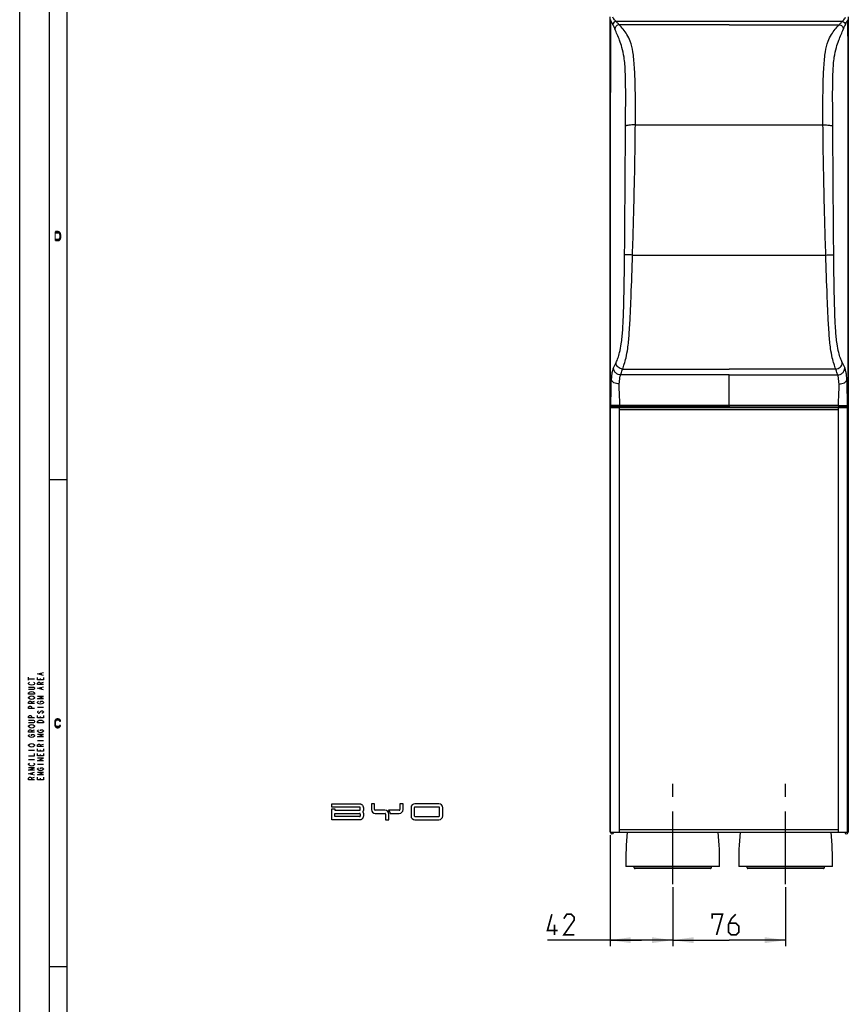
# Model space of a CAD drawing. Units: millimetres. Extents: x 0 to 594, y 0 to 420.
# Drawn here: x 0 to 139, y 163 to 328 of the extents above; entities that cross this region are included whole.
import ezdxf

# ---------------------------------------------------------------- set-up
doc = ezdxf.new("R2010")
doc.units = ezdxf.units.MM
doc.header["$LTSCALE"] = 32.67
doc.linetypes.add('CENTER', pattern=[0.6, 0.375, -0.075, 0.075, -0.075])
doc.layers.get('0').update_dxf_attribs({"linetype": 'CONTINUOUS'})
doc.layers.add('DEFAULT_1', color=7, linetype='CENTER')
doc.styles.get("Standard").update_dxf_attribs({"font": 'txt', "width": 0.85})
doc.dimstyles.new('DIMSTYLE_1', dxfattribs={"dimtxt": 3.5, "dimasz": 3.5, "dimexe": 1, "dimexo": 0.5, "dimgap": 0.875, "dimtad": 1, "dimdec": 0, "dimlfac": 4, "dimdsep": 46, "dimtxsty": 'STANDARD', "dimblk": '_FILLED', "dimblk1": '_FILLED', "dimblk2": '_FILLED', "dimcen": 0.09, "dimadec": 0, "dimazin": 2, "dimtp": 0.3, "dimtm": 0.3, "dimtfac": 1, "dimtdec": 0, "dimtofl": 0, "dimtmove": 0, "dimatfit": 3, "dimldrblk": '_FILLED', "dimfxl": 1, "dimtolj": 1, "dimarcsym": 0})
doc.dimstyles.new('DIMSTYLE_2', dxfattribs={"dimtxt": 3.5, "dimasz": 3.5, "dimexe": 1, "dimexo": 0.5, "dimgap": 0.875, "dimtad": 1, "dimlfac": 4, "dimdsep": 46, "dimtxsty": 'STANDARD', "dimblk": '_FILLED', "dimblk1": '_FILLED', "dimblk2": '_FILLED', "dimcen": 0.09, "dimazin": 2, "dimtp": 0.3, "dimtm": 0.3, "dimtfac": 1, "dimtofl": 0, "dimtmove": 0, "dimatfit": 3, "dimldrblk": '_FILLED', "dimfxl": 1, "dimtolj": 1, "dimarcsym": 0})

# ---------------------------------------------------------------- blocks, each defined once
blk = doc.blocks.new('_FILLED')
at = {"color": 0, "linetype": 'BYBLOCK'}
blk.add_solid([(0, 0), (-1, 0.143), (-1, -0.143)], dxfattribs=at)
blk = doc.blocks.new('*D0')
at = {"color": 2, "linetype": 'CONTINUOUS'}
for p, q in [((99.36, 191.16), (99.36, 172.49)), ((109.91, 182.41), (109.91, 172.49)), ((104.64, 173.49), (88.82, 173.49)), ((99.36, 173.49), (104.64, 173.49)), ((109.91, 173.49), (104.64, 173.49))]:
    blk.add_line(p, q, dxfattribs=at)
at = {"color": 2, "linetype": 'CONTINUOUS', "xscale": 3.5, "yscale": 3.5, "zscale": 3.5, "rotation": 180}
blk.add_blockref('_FILLED', (99.36, 173.49), dxfattribs=at)
at = {"color": 2, "linetype": 'CONTINUOUS', "xscale": 3.5, "yscale": 3.5, "zscale": 3.5}
blk.add_blockref('_FILLED', (109.91, 173.49), dxfattribs=at)
blk = doc.blocks.new('*D1')
at = {"color": 2, "linetype": 'CONTINUOUS'}
for p, q in [((109.91, 182.41), (109.91, 172.49)), ((128.91, 182.41), (128.91, 172.49)), ((109.91, 173.49), (119.41, 173.49)), ((128.91, 173.49), (119.41, 173.49))]:
    blk.add_line(p, q, dxfattribs=at)
at = {"color": 2, "linetype": 'CONTINUOUS', "xscale": 3.5, "yscale": 3.5, "zscale": 3.5, "rotation": 180}
blk.add_blockref('_FILLED', (109.91, 173.49), dxfattribs=at)
at = {"color": 2, "linetype": 'CONTINUOUS', "xscale": 3.5, "yscale": 3.5, "zscale": 3.5}
blk.add_blockref('_FILLED', (128.91, 173.49), dxfattribs=at)

msp = doc.modelspace()

# ---------------------------------------------------------------- hatches: boundary and pattern name
at = {"linetype": 'CONTINUOUS'}
for points in [[(6.05, 291.25), (6.5, 291.25), (6.65, 291.2819), (6.75, 291.3777), (6.8, 291.4415), (6.875, 291.5691), (6.9, 291.7606), (6.9, 292.2394), (6.875, 292.4308), (6.8, 292.5585), (6.75, 292.6223), (6.65, 292.7181), (6.5, 292.75), (6.05, 292.75), (6.05, 292.5585), (6.5, 292.5585), (6.6, 292.5266), (6.675, 292.4628), (6.725, 292.367), (6.75, 292.2394), (6.75, 291.7606), (6.725, 291.633), (6.675, 291.5372), (6.6, 291.4734), (6.5, 291.4415), (6.05, 291.4415)], [(6.875, 210.367), (6.875, 210.4309), (6.8, 210.5585), (6.75, 210.6223), (6.65, 210.7181), (6.5, 210.75), (6.3, 210.75), (6.15, 210.7181), (6.05, 210.6223), (6, 210.5585), (5.925, 210.4309), (5.9, 210.2394), (5.9, 209.7606), (5.925, 209.5691), (6, 209.4415), (6.05, 209.3777), (6.15, 209.2819), (6.3, 209.25), (6.5, 209.25), (6.65, 209.2819), (6.75, 209.3777), (6.8, 209.4415), (6.875, 209.5691), (6.875, 209.633), (6.7, 209.633), (6.675, 209.5372), (6.6, 209.4734), (6.5, 209.4415), (6.3, 209.4415), (6.2, 209.4734), (6.125, 209.5372), (6.075, 209.633), (6.05, 209.7606), (6.05, 210.2394), (6.075, 210.367), (6.125, 210.4628), (6.2, 210.5266), (6.3, 210.5585), (6.5, 210.5585), (6.6, 210.5266), (6.675, 210.4628), (6.7, 210.367)]]:
    msp.add_hatch(color=2, dxfattribs=at).paths.add_polyline_path(points)

# ---------------------------------------------------------------- linework, layer by layer
at = {"color": 7, "linetype": 'CONTINUOUS'}
for p, q in [((0, 0), (0, 420)), ((5, 5), (5, 415)), ((8, 8), (8, 412)), ((99.4106, 267.8157), (99.4106, 263.4926)), ((139.415, 263.4926), (139.415, 267.8157)), ((99.3958, 191.6625), (99.3958, 263.1625)), ((99.3959, 263.1625), (139.3729, 263.1625)), ((99.6611, 263.2428), (102.6431, 263.2428)), ((100.9591, 262.7875), (100.9591, 263.1625)), ((119.4128, 263.2619), (101.0069, 263.2619)), ((102.6431, 263.2428), (102.7205, 263.2429)), ((102.7205, 263.2429), (102.9037, 263.2435)), ((102.9037, 263.2435), (102.9936, 263.2443)), ((102.9936, 263.2443), (103.0368, 263.2448)), ((103.0368, 263.2448), (103.0607, 263.2453)), ((103.0607, 263.2453), (103.0728, 263.2456)), ((103.0728, 263.2456), (103.0821, 263.2458)), ((113.2491, 263.2457), (113.257, 263.2455)), ((113.257, 263.2455), (113.2717, 263.2451)), ((113.2717, 263.2451), (113.2969, 263.2447)), ((113.2969, 263.2447), (113.3571, 263.244)), ((113.3571, 263.244), (113.4784, 263.2432)), ((113.4784, 263.2432), (139.1645, 263.2428)), ((119.4128, 263.2619), (137.8188, 263.262)), ((137.8096, 262.7875), (137.8096, 263.1625)), ((139.373, 263.1625), (139.373, 191.6625)), ((8, 251), (5, 251)), ((99.4128, 191.6625), (139.3729, 191.6625)), ((100.9591, 191.6625), (100.9591, 192.0375)), ((137.8096, 191.6625), (137.8096, 192.0375)), ((117.7878, 185.9125), (102.0378, 185.9125)), ((136.7878, 185.9125), (121.0378, 185.9125)), ((8, 169), (5, 169))]:
    msp.add_line(p, q, dxfattribs=at)
at = {"color": 3, "linetype": 'CONTINUOUS'}
for p, q in [((99.3613, 191.6625), (99.3613, 328.9125)), ((139.4128, 328.4625), (139.4128, 328.4241)), ((139.4643, 328.9125), (139.4643, 191.6625)), ((99.4128, 263.1625), (99.4128, 263.4596)), ((101.1628, 263.1625), (101.1628, 263.2619)), ((101.8878, 263.1625), (101.8878, 263.2428)), ((136.9378, 263.2428), (136.9378, 263.1625)), ((137.6628, 263.2428), (137.6628, 263.1625)), ((139.4128, 263.461), (139.4128, 191.6625)), ((99.3613, 191.6625), (99.4128, 191.6625)), ((139.4643, 191.6625), (139.373, 191.6625))]:
    msp.add_line(p, q, dxfattribs=at)
at = {"color": 9, "linetype": 'CONTINUOUS'}
for p, q in [((99.414, 328.4241), (99.4137, 328.4241)), ((138.4442, 328.1206), (100.3814, 328.1206)), ((103.6233, 310.7256), (135.2023, 310.7256)), ((103.1461, 288.8111), (135.6795, 288.8111)), ((119.4128, 268.6279), (101.1602, 268.6278)), ((101.4775, 269.624), (119.4128, 269.6251)), ((119.4128, 263.5114), (119.4124, 268.6293)), ((137.3481, 269.624), (119.4128, 269.6251)), ((119.4128, 268.6279), (137.6654, 268.6278)), ((137.8187, 263.5114), (101.0069, 263.5114)), ((101.0069, 263.5114), (101.0069, 263.2619)), ((119.4128, 263.5114), (119.4128, 263.2619)), ((137.8187, 263.5114), (137.8188, 263.2619)), ((99.3972, 191.6625), (99.3972, 263.1625)), ((99.5137, 263.5021), (99.4106, 263.4926)), ((99.4648, 191.6625), (99.4648, 263.1625)), ((99.7625, 263.2521), (99.6611, 263.2428)), ((99.8628, 263.1625), (99.8628, 263.2428)), ((100.9591, 262.7875), (137.8096, 262.7875)), ((100.9591, 192.0375), (100.9591, 262.7875)), ((103.093, 263.2467), (103.1137, 263.257)), ((113.2119, 263.257), (113.2326, 263.2467)), ((116.5802, 263.2428), (116.5802, 263.1625)), ((122.2454, 263.2428), (122.2454, 263.1625)), ((137.8096, 192.0375), (137.8096, 262.7875)), ((138.9628, 263.2428), (138.9628, 263.1625)), ((139.0631, 263.2521), (139.1645, 263.2428)), ((139.3039, 191.6625), (139.3039, 263.1625)), ((139.3119, 263.5021), (139.415, 263.4926)), ((139.3715, 191.6625), (139.3715, 263.1625)), ((137.8096, 192.0375), (100.9591, 192.0375)), ((103.4378, 185.6625), (116.3878, 185.6625)), ((122.4378, 185.6625), (135.3878, 185.6625))]:
    msp.add_line(p, q, dxfattribs=at)
at = {"color": 2, "linetype": 'CONTINUOUS'}
for p, q in [((1.5, 217.25), (1.5, 217.75)), ((1.5, 217.5), (2.5, 217.5)), ((3.5, 217.3), (3.5, 217.55)), ((3.6667, 218.15), (3.6667, 218.45)), ((3.5, 216.75), (4, 216.9)), ((3.6667, 215.75), (3.6667, 216.05)), ((2, 213.55), (2.5, 213.7)), ((3, 212.7), (4, 212.7)), ((3.5, 210.9), (3.5, 211.15)), ((3.9167, 211.75), (3.75, 211.65)), ((2, 208.75), (2.5, 208.9)), ((3, 207.1), (4, 207.1)), ((3.5, 206.35), (4, 206.5)), ((3.5, 205.3), (3.5, 205.55)), ((1.5, 205.5), (2.5, 205.5)), ((1.5, 203.9), (2.5, 203.9)), ((3.5, 204.5), (3.5, 204.75)), ((3, 203.1), (4, 203.1)), ((2, 200.75), (2.5, 200.9)), ((2.1667, 201.35), (2.1667, 201.65)), ((3.5, 200.5), (3.5, 200.75))]:
    msp.add_line(p, q, dxfattribs=at)
at = {"color": 40, "linetype": 'CONTINUOUS'}
for p, q in [((52.5153, 196.4275), (57.2803, 196.4275)), ((52.5153, 195.89), (52.5153, 196.4275)), ((57.2228, 195.89), (52.5153, 195.89)), ((52.5153, 195.615), (53.0503, 195.615)), ((52.5153, 193.7475), (52.5153, 195.615)), ((53.0503, 195.615), (53.0503, 195.3575)), ((57.3228, 195.4575), (57.3228, 195.79)), ((59.7278, 196.4375), (59.1928, 196.4375)), ((59.1928, 196.4375), (59.1928, 195.475)), ((59.7278, 195.465), (59.7278, 196.4375)), ((64.5303, 196.44), (63.9953, 196.44)), ((63.9953, 196.44), (63.9953, 195.465)), ((64.5303, 195.475), (64.5303, 196.44)), ((65.8628, 195.7873), (65.8628, 194.4123)), ((66.4128, 195.7873), (66.4128, 194.4123)), ((70.5628, 196.4374), (66.5128, 196.4373)), ((70.5628, 195.8874), (66.5128, 195.8873)), ((70.6628, 194.4123), (70.6628, 195.7873)), ((71.2128, 194.4123), (71.2128, 195.7873)), ((53.0503, 195.3575), (57.2228, 195.3575)), ((53.0528, 194.815), (57.2153, 194.815)), ((53.0528, 194.29), (53.0528, 194.815)), ((57.2153, 194.29), (53.0528, 194.29)), ((57.3153, 194.715), (57.3153, 194.39)), ((61.4778, 195.365), (59.8278, 195.365)), ((59.8428, 194.825), (61.4928, 194.825)), ((61.5928, 194.725), (61.5928, 193.75)), ((63.8953, 195.365), (62.1003, 195.365)), ((62.1278, 193.75), (62.1278, 194.715)), ((62.3711, 194.825), (63.8803, 194.825)), ((66.5128, 194.3123), (70.5628, 194.3124)), ((57.2803, 193.7475), (52.5153, 193.7475)), ((61.5928, 193.75), (62.1278, 193.75)), ((66.5128, 193.7623), (70.5628, 193.7623))]:
    msp.add_line(p, q, dxfattribs=at)
at = {"color": 6, "linetype": 'CONTINUOUS'}
for p, q in [((103.4378, 185.6625), (103.4378, 185.9125)), ((116.3878, 185.9125), (116.3878, 185.6625)), ((122.4378, 185.6625), (122.4378, 185.9125)), ((135.3878, 185.9125), (135.3878, 185.6625)), ((116.2628, 185.5375), (103.5628, 185.5375)), ((135.2628, 185.5375), (122.5628, 185.5375))]:
    msp.add_line(p, q, dxfattribs=at)
at = {"color": 2, "linetype": 'CONTINUOUS'}
for points in [[(6.05, 291.25), (6.5, 291.25), (6.65, 291.2819), (6.75, 291.3777), (6.8, 291.4415), (6.875, 291.5691), (6.9, 291.7606), (6.9, 292.2394), (6.875, 292.4308), (6.8, 292.5585), (6.75, 292.6223), (6.65, 292.7181), (6.5, 292.75), (6.05, 292.75), (6.05, 292.5585), (6.5, 292.5585), (6.6, 292.5266), (6.675, 292.4628), (6.725, 292.367), (6.75, 292.2394), (6.75, 291.7606), (6.725, 291.633), (6.675, 291.5372), (6.6, 291.4734), (6.5, 291.4415), (6.05, 291.4415), (6.05, 291.25)], [(4, 218.05), (3, 218.3), (4, 218.55)], [(4, 217.7), (4, 217.3), (3, 217.3), (3, 217.7)], [(1.75, 216.45), (1.5833, 216.55), (1.5, 216.65), (1.5, 216.75), (1.5833, 216.85), (1.6667, 216.9)], [(1.5, 216.1), (2.3333, 216.1), (2.4167, 216.05), (2.5, 215.95), (2.5, 215.85), (2.4167, 215.75), (2.3333, 215.7), (1.5, 215.7)], [(2.4167, 216.55), (2.25, 216.45), (2, 216.4), (1.75, 216.45)], [(2.3333, 216.9), (2.4167, 216.85), (2.5, 216.75), (2.5, 216.65), (2.4167, 216.55)], [(4, 216.5), (3, 216.5), (3, 216.75), (3.0833, 216.85), (3.1667, 216.9), (3.3333, 216.9), (3.4167, 216.85), (3.5, 216.75), (3.5, 216.5)], [(4, 215.65), (3, 215.9), (4, 216.15)], [(1.5, 214.9), (1.5, 215.1), (1.5833, 215.2), (1.6667, 215.25), (1.75, 215.3), (2, 215.35), (2.25, 215.3), (2.3333, 215.25), (2.4167, 215.2), (2.5, 215.1), (2.5, 214.9), (1.5, 214.9)], [(1.75, 214.05), (1.5833, 214.15), (1.5, 214.25), (1.5, 214.35), (1.5833, 214.45), (1.75, 214.55)], [(1.75, 214.55), (2, 214.6), (2.25, 214.55), (2.4167, 214.45)], [(2.4167, 214.15), (2.25, 214.05), (2, 214), (1.75, 214.05)], [(2.4167, 214.45), (2.5, 214.35), (2.5, 214.25), (2.4167, 214.15)], [(4, 214.1), (3, 214.1), (4, 214.5), (3, 214.5)], [(2.5, 213.3), (1.5, 213.3), (1.5, 213.55), (1.5833, 213.65), (1.6667, 213.7), (1.8333, 213.7), (1.9167, 213.65), (2, 213.55), (2, 213.3)], [(2.5, 212.5), (1.5, 212.5), (1.5, 212.75), (1.5833, 212.85), (1.6667, 212.9), (1.8333, 212.9), (1.9167, 212.85), (2, 212.75), (2, 212.5)], [(3.25, 213.25), (3.0833, 213.35), (3, 213.45), (3, 213.55), (3.0833, 213.65), (3.1667, 213.7)], [(3.9167, 213.35), (3.75, 213.25), (3.5, 213.2), (3.25, 213.25)], [(3.5, 213.5), (3.5, 213.7), (3.8333, 213.7), (3.9167, 213.65), (4, 213.55), (4, 213.45), (3.9167, 213.35)], [(2.5, 210.9), (1.5, 210.9), (1.5, 211.15), (1.5833, 211.25), (1.6667, 211.3), (1.8333, 211.3), (1.9167, 211.25), (2, 211.15), (2, 210.9)], [(1.5, 210.5), (2.3333, 210.5), (2.4167, 210.45), (2.5, 210.35), (2.5, 210.25), (2.4167, 210.15), (2.3333, 210.1), (1.5, 210.1)], [(3.1667, 212.1), (3.0833, 212.05), (3, 211.95), (3, 211.85), (3.0833, 211.75), (3.1667, 211.7), (3.25, 211.7), (3.3333, 211.75), (3.4167, 211.85), (3.5, 211.95), (3.5833, 212.05), (3.6667, 212.1), (3.8333, 212.1), (3.9167, 212.05), (4, 211.95), (4, 211.85), (3.9167, 211.75)], [(4, 211.3), (4, 210.9), (3, 210.9), (3, 211.3)], [(3.75, 210.5), (3.9167, 210.4), (4, 210.3), (4, 210.1), (3, 210.1)], [(3.0833, 210.4), (3.25, 210.5), (3.5, 210.55), (3.75, 210.5)], [(6.875, 210.367), (6.875, 210.4309), (6.8, 210.5585), (6.75, 210.6223), (6.65, 210.7181), (6.5, 210.75), (6.3, 210.75), (6.15, 210.7181), (6.05, 210.6223), (6, 210.5585), (5.925, 210.4309), (5.9, 210.2394), (5.9, 209.7606), (5.925, 209.5691), (6, 209.4415), (6.05, 209.3777), (6.15, 209.2819), (6.3, 209.25), (6.5, 209.25), (6.65, 209.2819), (6.75, 209.3777), (6.8, 209.4415), (6.875, 209.5691), (6.875, 209.633), (6.7, 209.633), (6.675, 209.5372), (6.6, 209.4734), (6.5, 209.4415), (6.3, 209.4415), (6.2, 209.4734), (6.125, 209.5372), (6.075, 209.633), (6.05, 209.7606), (6.05, 210.2394), (6.075, 210.367), (6.125, 210.4628), (6.2, 210.5266), (6.3, 210.5585), (6.5, 210.5585), (6.6, 210.5266), (6.675, 210.4628), (6.7, 210.367), (6.875, 210.367)], [(1.5833, 209.35), (1.5, 209.45), (1.5, 209.55), (1.5833, 209.65)], [(2.5, 208.5), (1.5, 208.5), (1.5, 208.75), (1.5833, 208.85), (1.6667, 208.9), (1.8333, 208.9), (1.9167, 208.85), (2, 208.75), (2, 208.5)], [(1.5833, 209.65), (1.75, 209.75), (2, 209.8), (2.25, 209.75)], [(2.25, 209.25), (2, 209.2), (1.75, 209.25), (1.5833, 209.35)], [(2.25, 209.75), (2.4167, 209.65), (2.5, 209.55), (2.5, 209.45), (2.4167, 209.35), (2.25, 209.25)], [(3, 210.1), (3, 210.3), (3.0833, 210.4)], [(3.0833, 208.55), (3, 208.65), (3, 208.75), (3.0833, 208.85), (3.1667, 208.9)], [(3.5, 208.7), (3.5, 208.9), (3.8333, 208.9), (3.9167, 208.85), (4, 208.75), (4, 208.65), (3.9167, 208.55), (3.75, 208.45)], [(1.5833, 207.75), (1.5, 207.85), (1.5, 207.95), (1.5833, 208.05), (1.6667, 208.1)], [(2.25, 207.65), (2, 207.6), (1.75, 207.65), (1.5833, 207.75)], [(2, 207.9), (2, 208.1), (2.3333, 208.1), (2.4167, 208.05), (2.5, 207.95), (2.5, 207.85), (2.4167, 207.75), (2.25, 207.65)], [(4, 207.7), (3, 207.7), (4, 208.1), (3, 208.1)], [(3.75, 208.45), (3.5, 208.4), (3.25, 208.45), (3.0833, 208.55)], [(1.5833, 206.15), (1.5, 206.25), (1.5, 206.35), (1.5833, 206.45)], [(1.5833, 206.45), (1.75, 206.55), (2, 206.6), (2.25, 206.55)], [(2.25, 206.05), (2, 206), (1.75, 206.05), (1.5833, 206.15)], [(2.25, 206.55), (2.4167, 206.45), (2.5, 206.35), (2.5, 206.25), (2.4167, 206.15), (2.25, 206.05)], [(4, 206.1), (3, 206.1), (3, 206.35), (3.0833, 206.45), (3.1667, 206.5), (3.3333, 206.5), (3.4167, 206.45), (3.5, 206.35), (3.5, 206.1)], [(4, 205.7), (4, 205.3), (3, 205.3), (3, 205.7)], [(1.5, 204.5), (2.5, 204.5), (2.5, 204.9)], [(4, 204.9), (4, 204.5), (3, 204.5), (3, 204.9)], [(4, 203.7), (3, 203.7), (4, 204.1), (3, 204.1)], [(1.5833, 202.95), (1.5, 203.05), (1.5, 203.15), (1.5833, 203.25), (1.6667, 203.3)], [(2.5, 202.1), (1.5, 202.1), (2.5, 202.5), (1.5, 202.5)], [(2.25, 202.85), (2, 202.8), (1.75, 202.85), (1.5833, 202.95)], [(2.3333, 203.3), (2.4167, 203.25), (2.5, 203.15), (2.5, 203.05), (2.4167, 202.95), (2.25, 202.85)], [(3.0833, 202.15), (3, 202.25), (3, 202.35), (3.0833, 202.45), (3.1667, 202.5)], [(3.5, 202.3), (3.5, 202.5), (3.8333, 202.5), (3.9167, 202.45), (4, 202.35), (4, 202.25), (3.9167, 202.15), (3.75, 202.05)], [(2.5, 201.25), (1.5, 201.5), (2.5, 201.75)], [(2.5, 200.5), (1.5, 200.5), (1.5, 200.75), (1.5833, 200.85), (1.6667, 200.9), (1.8333, 200.9), (1.9167, 200.85), (2, 200.75), (2, 200.5)], [(4, 201.3), (3, 201.3), (4, 201.7), (3, 201.7)], [(4, 200.9), (4, 200.5), (3, 200.5), (3, 200.9)], [(3.75, 202.05), (3.5, 202), (3.25, 202.05), (3.0833, 202.15)]]:
    msp.add_lwpolyline(points, dxfattribs=at)
at = {"color": 7, "linetype": 'CONTINUOUS'}
for points in [[(103.0821, 263.2458), (103.0859, 263.246), (103.0891, 263.2461), (103.0919, 263.2463), (103.0944, 263.2465), (103.0971, 263.2467), (103.1006, 263.2472), (103.1054, 263.2482), (103.1124, 263.2506), (103.1147, 263.2516)], [(113.2096, 263.2523), (113.2126, 263.2508), (113.2201, 263.2483), (113.2248, 263.2472), (113.228, 263.2468), (113.2305, 263.2465), (113.2325, 263.2464), (113.2348, 263.2462), (113.2371, 263.2461), (113.2396, 263.246), (113.2425, 263.2459), (113.2491, 263.2457)]]:
    msp.add_lwpolyline(points, dxfattribs=at)
at = {"color": 2, "linetype": 'CONTINUOUS', "const_width": 0.28}
for points in [[(90.5746, 175.1139), (88.8246, 175.1139), (89.5746, 177.8639)], [(93.3246, 174.3639), (91.5746, 174.3639), (93.3246, 176.8639), (93.3246, 177.3639), (92.8246, 177.8639), (92.0746, 177.8639), (91.5746, 177.1139)], [(116.5379, 177.1139), (116.5379, 177.8639), (118.2879, 177.8639), (117.2879, 174.3639)], [(120.5379, 177.8639), (119.7879, 177.1139), (119.2879, 176.1139), (119.2879, 174.8639), (119.7879, 174.3639), (120.5379, 174.3639), (121.0379, 174.8639), (121.0379, 175.8639), (120.5379, 176.3639), (119.4546, 176.3639)], [(89.9912, 174.3639), (89.9912, 176.1139)]]:
    msp.add_lwpolyline(points, dxfattribs=at)
at = {"color": 9, "linetype": 'CONTINUOUS'}
for centre, radius, start, end in [((74.6316, 281.9756), 28.1056, 334.330237, 336.349694), ((164.194, 281.9756), 28.1056, 203.650306, 205.669763), ((99.7628, 274.3575), 6.5512, 266.91866, 268.638202), ((139.0629, 274.3575), 6.5512, 271.361798, 273.08134), ((113.4402, 272.9908), 9.7471, 269.085212, 269.578435), ((113.6522, 298.9338), 35.691, 269.544693, 270.04875)]:
    msp.add_arc(centre, radius, start, end, dxfattribs=at)
at = {"color": 7, "linetype": 'CONTINUOUS'}
for centre, radius, start, end in [((99.6612, 263.4943), 0.2515, 263.67407, 269.981209), ((139.1644, 263.4942), 0.2514, 270.011522, 277.618931), ((99.6878, 191.6625), 0.025, 180, 360), ((150.0259, 186.9833), 48, 174.405395, 181.278258), ((69.7998, 186.9833), 48, 358.721742, 5.594605), ((169.0259, 186.9833), 48, 174.405395, 181.278258), ((88.7998, 186.9833), 48, 358.721742, 5.594605), ((139.1378, 191.6625), 0.025, 180, 360)]:
    msp.add_arc(centre, radius, start, end, dxfattribs=at)
at = {"color": 40, "linetype": 'CONTINUOUS'}
for centre, radius, start, end in [((57.2228, 195.79), 0.1, 0, 90), ((66.5128, 195.7873), 0.65, 90, 180), ((66.5128, 195.7873), 0.1, 90, 180), ((70.5628, 195.7873), 0.65, 0, 90), ((70.5628, 195.7873), 0.1, 0, 90), ((57.2153, 194.715), 0.1, 0, 90), ((57.2153, 194.39), 0.1, 270, 360), ((57.2228, 195.4575), 0.1, 270, 360), ((59.8428, 195.475), 0.65, 180, 270), ((59.8278, 195.465), 0.1, 180, 270), ((61.4778, 194.715), 0.65, 0, 90), ((61.4928, 194.725), 0.1, 0, 90), ((61.4778, 194.715), 0.9, 7.020371, 46.238257), ((63.8803, 195.475), 0.65, 270, 360), ((63.8953, 195.465), 0.1, 270, 360), ((66.5128, 194.4123), 0.65, 180, 270), ((66.5128, 194.4123), 0.1, 180, 270), ((70.5628, 194.4123), 0.65, 270, 360), ((70.5628, 194.4123), 0.1, 270, 360)]:
    msp.add_arc(centre, radius, start, end, dxfattribs=at)
at = {"color": 3, "linetype": 'CONTINUOUS'}
for centre, end in [((99.6878, 191.6625), 354.172649), ((139.1378, 191.6625), 360)]:
    msp.add_arc(centre, 0.275, 180, end, dxfattribs=at)
at = {"color": 6, "linetype": 'CONTINUOUS'}
for centre, start, end in [((103.5628, 185.6625), 179.999997, 269.999708), ((116.2628, 185.6625), 269.997999, 0.000003), ((122.5628, 185.6625), 179.999997, 269.999708), ((135.2628, 185.6625), 269.997999, 0.000003)]:
    msp.add_arc(centre, 0.125, start, end, dxfattribs=at)
at = {"color": 7, "linetype": 'CONTINUOUS'}
for points in [[(99.4142, 328.4241), (99.4061, 308.2213), (99.4114, 288.0185), (99.4107, 267.8157)], [(139.4149, 267.8157), (139.4142, 288.0185), (139.4195, 308.2213), (139.4114, 328.4241)], [(99.4106, 263.4926), (99.4106, 263.4252), (99.4427, 263.3531), (99.4926, 263.3078)], [(99.4926, 263.3078), (99.5308, 263.2732), (99.5823, 263.25), (99.6335, 263.2443)], [(139.1978, 263.245), (139.247, 263.2516), (139.2961, 263.2743), (139.3328, 263.3076)], [(139.3328, 263.3076), (139.3829, 263.3529), (139.415, 263.4252), (139.415, 263.4926)]]:
    msp.add_open_spline(points, degree=3, dxfattribs=at)
at = {"color": 9, "linetype": 'CONTINUOUS'}
for points, knots in [([(99.8466, 327.5943), (99.81, 327.669), (99.672, 327.9488), (99.5266, 328.225), (99.414, 328.4241)], [0, 0, 0, 0, 0.26665175, 1, 1, 1, 1]), ([(100.3814, 328.1206), (100.3262, 328.1781), (100.1209, 328.3995), (99.9271, 328.6342), (99.81, 328.8233)], [0, 0, 0, 0, 0.26366803, 1, 1, 1, 1]), ([(138.4442, 328.1206), (138.4994, 328.1781), (138.7047, 328.3995), (138.8985, 328.6342), (139.0157, 328.8233)], [0, 0, 0, 0, 0.26366803, 1, 1, 1, 1]), ([(138.9791, 327.5943), (139.0156, 327.669), (139.1536, 327.9488), (139.299, 328.225), (139.4116, 328.4241)], [0, 0, 0, 0, 0.26665175, 1, 1, 1, 1]), ([(100.3814, 328.1206), (100.2466, 328.1163), (99.9729, 328.0003), (99.8512, 327.7278), (99.8464, 327.5943)], [0, 0, 0, 0, 0.50234056, 1, 1, 1, 1]), ([(100.1843, 326.8576), (100.1561, 326.9223), (100.0471, 327.1695), (99.9342, 327.4151), (99.8466, 327.5943)], [0, 0, 0, 0, 0.26133313, 1, 1, 1, 1]), ([(100.9117, 327.5672), (100.7293, 327.5597), (100.3616, 327.4024), (100.1929, 327.0375), (100.1843, 326.8576)], [0, 0, 0, 0, 0.50342761, 1, 1, 1, 1]), ([(101.9707, 310.5104), (101.9779, 311.5444), (101.9925, 313.6039), (102.0012, 316.6509), (101.9616, 319.4885), (101.8045, 321.8632), (101.4301, 323.6345), (100.9968, 324.9002), (100.5831, 325.9232), (100.3161, 326.5561), (100.1843, 326.8576)], [0, 0, 0, 0, 0.18672398, 0.3719166, 0.55014799, 0.69929459, 0.80074148, 0.87597695, 0.94057991, 1, 1, 1, 1]), ([(100.9117, 327.5672), (100.8661, 327.6155), (100.6901, 327.8008), (100.5122, 327.9841), (100.3814, 328.1206)], [0, 0, 0, 0, 0.26013548, 1, 1, 1, 1]), ([(103.6233, 310.7256), (103.6316, 311.8297), (103.6408, 314.026), (103.6132, 317.2648), (103.5254, 319.8671), (103.3761, 321.7771), (103.194, 323.2374), (102.8684, 324.6448), (102.2559, 325.903), (101.6062, 326.8202), (101.1378, 327.328), (100.9117, 327.5672)], [0, 0, 0, 0, 0.18936673, 0.37664966, 0.55544947, 0.63578957, 0.70507175, 0.80790099, 0.88167864, 0.94354805, 1, 1, 1, 1]), ([(135.2023, 310.7256), (135.194, 311.8297), (135.1848, 314.026), (135.2124, 317.2648), (135.3003, 319.8671), (135.4495, 321.7771), (135.6316, 323.2374), (135.9573, 324.6448), (136.5698, 325.903), (137.2194, 326.8202), (137.6878, 327.328), (137.9139, 327.5672)], [0, 0, 0, 0, 0.18936673, 0.37664966, 0.55544947, 0.63578957, 0.70507175, 0.80790099, 0.88167864, 0.94354805, 1, 1, 1, 1]), ([(136.8549, 310.5104), (136.8477, 311.5444), (136.8332, 313.6039), (136.8244, 316.6509), (136.864, 319.4885), (137.0211, 321.8632), (137.3955, 323.6345), (137.8288, 324.9002), (138.2426, 325.9232), (138.5096, 326.5561), (138.6413, 326.8576)], [0, 0, 0, 0, 0.18672398, 0.3719166, 0.55014799, 0.69929459, 0.80074148, 0.87597695, 0.94057991, 1, 1, 1, 1]), ([(137.9139, 327.5672), (137.9595, 327.6155), (138.1355, 327.8008), (138.3134, 327.9841), (138.4442, 328.1206)], [0, 0, 0, 0, 0.26013548, 1, 1, 1, 1]), ([(137.9139, 327.5672), (138.0963, 327.5597), (138.464, 327.4024), (138.6327, 327.0375), (138.6413, 326.8576)], [0, 0, 0, 0, 0.50342761, 1, 1, 1, 1]), ([(138.4442, 328.1206), (138.579, 328.1163), (138.8527, 328.0003), (138.9744, 327.7278), (138.9792, 327.5943)], [0, 0, 0, 0, 0.50234056, 1, 1, 1, 1]), ([(138.6413, 326.8576), (138.6695, 326.9223), (138.7786, 327.1695), (138.8914, 327.4151), (138.9791, 327.5943)], [0, 0, 0, 0, 0.26133313, 1, 1, 1, 1]), ([(101.8102, 288.8467), (101.849, 292.4697), (101.8982, 299.691), (101.9456, 306.9122), (101.9707, 310.5104)], [0, 0, 0, 0, 0.50172438, 1, 1, 1, 1]), ([(103.6233, 310.7256), (103.4284, 310.727), (103.0624, 310.7201), (102.5729, 310.6801), (102.2359, 310.6263), (102.0513, 310.5651), (101.9888, 310.5306), (101.9707, 310.5104)], [0, 0, 0, 0, 0.34744025, 0.65187465, 0.87678628, 0.95151967, 1, 1, 1, 1]), ([(103.1461, 288.8111), (103.2613, 292.4755), (103.4665, 299.7794), (103.5959, 307.0853), (103.6233, 310.7256)], [0, 0, 0, 0, 0.50177249, 1, 1, 1, 1]), ([(135.2023, 310.7256), (135.3972, 310.727), (135.7632, 310.7201), (136.2527, 310.6801), (136.5897, 310.6263), (136.7743, 310.5651), (136.8368, 310.5306), (136.8549, 310.5104)], [0, 0, 0, 0, 0.34744025, 0.65187465, 0.87678628, 0.95151967, 1, 1, 1, 1]), ([(135.6795, 288.8111), (135.5643, 292.4755), (135.3591, 299.7794), (135.2297, 307.0853), (135.2023, 310.7256)], [0, 0, 0, 0, 0.50177249, 1, 1, 1, 1]), ([(137.0154, 288.8467), (136.9767, 292.4697), (136.9274, 299.691), (136.88, 306.9122), (136.8549, 310.5104)], [0, 0, 0, 0, 0.50172438, 1, 1, 1, 1]), ([(100.3766, 270.7009), (100.4846, 270.9479), (100.715, 271.5043), (101.0455, 272.5484), (101.3282, 274.1147), (101.5214, 276.3503), (101.6419, 279.1674), (101.7461, 283.4073), (101.7868, 286.6609), (101.8102, 288.8467)], [0, 0, 0, 0, 0.04420185, 0.09869786, 0.17922429, 0.30455996, 0.46642917, 0.64155502, 1, 1, 1, 1]), ([(101.4775, 269.6247), (101.5712, 269.902), (101.7849, 270.5176), (102.1145, 271.6532), (102.3984, 273.3265), (102.61, 275.6832), (102.7749, 278.6355), (102.9609, 283.0863), (103.0736, 286.5086), (103.1461, 288.8111)], [0, 0, 0, 0, 0.04543023, 0.10117675, 0.18334503, 0.30840636, 0.46839445, 0.64237144, 1, 1, 1, 1]), ([(103.1461, 288.8111), (102.8464, 288.8207), (102.4473, 288.8341), (102.002, 288.8432), (101.8564, 288.8479), (101.8102, 288.8467)], [0, 0, 0, 0, 0.67313879, 0.89619677, 1, 1, 1, 1]), ([(135.6795, 288.8111), (135.9792, 288.8207), (136.3783, 288.8341), (136.8236, 288.8432), (136.9692, 288.8479), (137.0154, 288.8467)], [0, 0, 0, 0, 0.67313879, 0.89619677, 1, 1, 1, 1]), ([(137.3481, 269.6247), (137.2544, 269.902), (137.0407, 270.5176), (136.7112, 271.6532), (136.4272, 273.3265), (136.2156, 275.6832), (136.0507, 278.6355), (135.8648, 283.0863), (135.752, 286.5086), (135.6795, 288.8111)], [0, 0, 0, 0, 0.04543023, 0.10117675, 0.18334503, 0.30840636, 0.46839445, 0.64237144, 1, 1, 1, 1]), ([(138.449, 270.7009), (138.341, 270.9479), (138.1106, 271.5043), (137.7801, 272.5484), (137.4974, 274.1147), (137.3042, 276.3503), (137.1837, 279.1674), (137.0795, 283.4073), (137.0388, 286.6609), (137.0154, 288.8467)], [0, 0, 0, 0, 0.04420185, 0.09869786, 0.17922429, 0.30455996, 0.46642917, 0.64155502, 1, 1, 1, 1]), ([(101.4775, 269.6247), (101.1992, 269.6297), (100.6288, 269.8594), (100.3824, 270.4265), (100.3766, 270.7009)], [0, 0, 0, 0, 0.503469, 1, 1, 1, 1]), ([(137.3481, 269.6247), (137.6264, 269.6297), (138.1968, 269.8594), (138.4432, 270.4265), (138.449, 270.7009)], [0, 0, 0, 0, 0.503469, 1, 1, 1, 1]), ([(99.6071, 267.8081), (99.6243, 268.0807), (99.6614, 268.5493), (99.7397, 269.1377), (99.8406, 269.5324), (99.9264, 269.7235), (99.9633, 269.8007)], [0, 0, 0, 0, 0.40246901, 0.69224032, 0.87389959, 1, 1, 1, 1]), ([(101.1602, 268.6281), (101.0059, 268.6304), (100.6954, 268.6948), (100.3016, 268.9555), (100.0335, 269.3418), (99.9662, 269.6488), (99.9633, 269.8007)], [0, 0, 0, 0, 0.25152042, 0.50272704, 0.75234795, 1, 1, 1, 1]), ([(100.9174, 267.1141), (100.9319, 267.4671), (100.9691, 267.9831), (101.1128, 268.4764), (101.1602, 268.6284)], [0, 0, 0, 0, 0.68927955, 1, 1, 1, 1]), ([(101.1602, 268.6278), (101.1852, 268.7098), (101.2875, 269.0429), (101.3932, 269.3751), (101.4775, 269.624)], [0, 0, 0, 0, 0.2458933, 1, 1, 1, 1]), ([(137.6654, 268.6278), (137.6404, 268.7098), (137.5381, 269.0429), (137.4324, 269.3751), (137.3481, 269.624)], [0, 0, 0, 0, 0.2458933, 1, 1, 1, 1]), ([(137.6654, 268.6281), (137.8197, 268.6304), (138.1303, 268.6948), (138.524, 268.9555), (138.7921, 269.3418), (138.8594, 269.6488), (138.8623, 269.8007)], [0, 0, 0, 0, 0.25152042, 0.50272704, 0.75234795, 1, 1, 1, 1]), ([(137.9082, 267.1141), (137.8937, 267.4671), (137.8565, 267.9831), (137.7128, 268.4764), (137.6654, 268.6284)], [0, 0, 0, 0, 0.68927955, 1, 1, 1, 1]), ([(139.2185, 267.8081), (139.2014, 268.0807), (139.1642, 268.5493), (139.0859, 269.1377), (138.985, 269.5324), (138.8993, 269.7235), (138.8623, 269.8007)], [0, 0, 0, 0, 0.40246901, 0.69224032, 0.87389959, 1, 1, 1, 1]), ([(99.5137, 263.5021), (99.5143, 264.2448), (99.5224, 265.6806), (99.5635, 267.1164), (99.6071, 267.8081)], [0, 0, 0, 0, 0.51729205, 1, 1, 1, 1]), ([(100.9174, 267.114), (100.7566, 267.1171), (100.4464, 267.1562), (99.9617, 267.3166), (99.6374, 267.597), (99.6071, 267.8081)], [0, 0, 0, 0, 0.30893899, 0.59039948, 1, 1, 1, 1]), ([(101.0069, 263.5114), (101.0043, 264.1275), (100.9647, 265.0458), (100.9132, 266.2458), (100.9059, 266.8316), (100.9174, 267.1141)], [0, 0, 0, 0, 0.51276746, 0.76471887, 1, 1, 1, 1]), ([(137.8187, 263.5114), (137.8213, 264.1275), (137.8609, 265.0458), (137.9125, 266.2458), (137.9197, 266.8316), (137.9082, 267.1141)], [0, 0, 0, 0, 0.51276746, 0.76471887, 1, 1, 1, 1]), ([(137.9082, 267.114), (138.069, 267.1171), (138.3792, 267.1562), (138.8639, 267.3166), (139.1882, 267.597), (139.2185, 267.8081)], [0, 0, 0, 0, 0.30893899, 0.59039948, 1, 1, 1, 1]), ([(139.3119, 263.5021), (139.3113, 264.2448), (139.3033, 265.6806), (139.2621, 267.1164), (139.2186, 267.8081)], [0, 0, 0, 0, 0.51729205, 1, 1, 1, 1]), ([(101.0069, 263.5114), (100.6706, 263.5112), (100.2233, 263.5118), (99.7257, 263.5052), (99.5641, 263.5055), (99.5136, 263.5021)], [0, 0, 0, 0, 0.67567548, 0.89824847, 1, 1, 1, 1]), ([(137.8187, 263.5114), (138.155, 263.5112), (138.6023, 263.5118), (139.0999, 263.5052), (139.2615, 263.5055), (139.312, 263.5021)], [0, 0, 0, 0, 0.67567548, 0.89824847, 1, 1, 1, 1]), ([(99.5137, 263.5021), (99.5138, 263.4384), (99.5666, 263.3058), (99.699, 263.2522), (99.7625, 263.2521)], [0, 0, 0, 0, 0.50079554, 1, 1, 1, 1]), ([(101.0069, 263.2619), (100.7266, 263.2619), (100.3538, 263.263), (99.9393, 263.2555), (99.8045, 263.2559), (99.7625, 263.2521)], [0, 0, 0, 0, 0.67569849, 0.89829312, 1, 1, 1, 1]), ([(102.6431, 263.2428), (102.6999, 263.2428), (102.805, 263.2431), (102.929, 263.2433), (103.0098, 263.2447), (103.0516, 263.2443), (103.0771, 263.2469), (103.09, 263.2452), (103.093, 263.2467)], [0, 0, 0, 0, 0.37874994, 0.70097355, 0.82546149, 0.91888472, 0.97779068, 1, 1, 1, 1]), ([(113.2326, 263.2467), (113.2368, 263.2445), (113.2553, 263.2476), (113.272, 263.2451), (113.2846, 263.2449)], [0, 0, 0, 0, 0.27144278, 1, 1, 1, 1]), ([(137.8188, 263.262), (138.099, 263.262), (138.4718, 263.263), (138.8863, 263.2555), (139.0211, 263.2559), (139.0631, 263.2521)], [0, 0, 0, 0, 0.6756985, 0.89829312, 1, 1, 1, 1]), ([(139.3119, 263.5021), (139.3118, 263.4384), (139.259, 263.3058), (139.1266, 263.2522), (139.0631, 263.2521)], [0, 0, 0, 0, 0.50079554, 1, 1, 1, 1])]:
    msp.add_open_spline(points, degree=3, knots=knots, dxfattribs=at)
for points in [[(119.4128, 327.5549), (113.2458, 327.5549), (107.0787, 327.5577), (100.9117, 327.5672)], [(119.4128, 327.5549), (125.5798, 327.5549), (131.7469, 327.5577), (137.9139, 327.5672)], [(103.093, 263.2467), (103.1004, 263.2467), (103.108, 263.2484), (103.1147, 263.2516)]]:
    msp.add_open_spline(points, degree=3, dxfattribs=at)
at = {"color": 40, "linetype": 'CONTINUOUS'}
for points, knots in [([(57.2803, 196.4275), (57.3276, 196.4275), (57.4159, 196.4128), (57.5396, 196.3539), (57.6542, 196.2563), (57.748, 196.1279), (57.815, 195.9862), (57.8602, 195.8273), (57.8806, 195.655), (57.8746, 195.5031), (57.8531, 195.3777), (57.8278, 195.2831), (57.7918, 195.1881), (57.7612, 195.1281), (57.7428, 195.0973)], [0, 0, 0, 0, 0.1, 0.2, 0.3, 0.4, 0.5, 0.6, 0.7, 0.8, 0.85, 0.9, 0.95, 1, 1, 1, 1]), ([(57.7428, 195.0973), (57.7617, 195.0651), (57.7928, 195.0027), (57.8292, 194.9041), (57.8543, 194.8064), (57.8752, 194.6775), (57.8801, 194.5227), (57.8583, 194.3483), (57.8123, 194.1889), (57.7452, 194.0472), (57.6523, 193.9195), (57.5391, 193.8221), (57.4161, 193.7626), (57.3277, 193.7475), (57.2803, 193.7475)], [0, 0, 0, 0, 0.05, 0.1, 0.15, 0.2, 0.3, 0.4, 0.5, 0.6, 0.7, 0.8, 0.9, 1, 1, 1, 1])]:
    msp.add_open_spline(points, degree=3, knots=knots, dxfattribs=at)
at = {"color": 2, "linetype": 'CONTINUOUS'}
msp.add_solid([(5.9, 292.75), (5.9, 291.25), (6.05, 292.75), (6.05, 291.25)], dxfattribs=at)
at = {"layer": 'DEFAULT_1', "color": 7, "linetype": 'CENTER'}
for p, q in [((109.9128, 182.9125), (109.9128, 199.7875)), ((128.9128, 182.9125), (128.9128, 199.7875))]:
    msp.add_line(p, q, dxfattribs=at)

# ---------------------------------------------------------------- dimensions: what is measured, and where the dimension line sits
at = {"color": 2, "linetype": 'CONTINUOUS'}
for base, p1, p2, dimstyle, picture, middle in [((109.9128, 173.4889), (99.3613, 191.6625), (109.9128, 182.9125), 'DIMSTYLE_1', '*D0', (88.8246, 173.4889)), ((128.9128, 173.4889), (109.9128, 182.9125), (128.9128, 182.9125), 'DIMSTYLE_2', '*D1', (116.5379, 173.4889))]:
    dim = msp.add_linear_dim(base=base, p1=p1, p2=p2, dimstyle=dimstyle, dxfattribs=at)
    dim.commit()
    dim.dimension.update_dxf_attribs({"geometry": picture, "text_midpoint": middle, "dimtype": 160})

doc.saveas('drawing.dxf')
